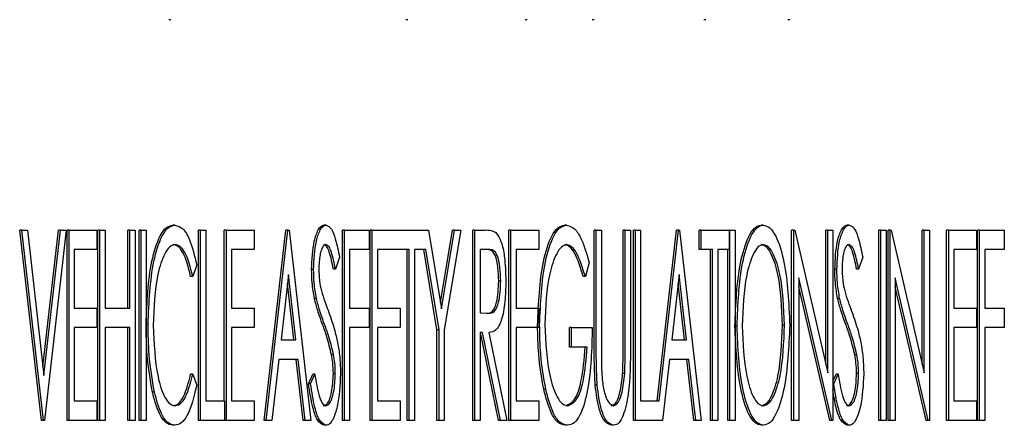
# Model space of a CAD drawing. Units: inches. Extents: x 0.2 to 16.7, y -11.2 to 10.7.
# Drawn here: x 9.5 to 9.5, y -8.8 to -8.7 of the extents above; entities that cross this region are included whole.
import ezdxf

# ---------------------------------------------------------------- set-up
doc = ezdxf.new("R2010")
doc.units = ezdxf.units.IN
doc.header["$MEASUREMENT"] = 0

msp = doc.modelspace()

# ---------------------------------------------------------------- linework, layer by layer
at = {"color": 7, "linetype": 'Continuous', "lineweight": 25}
for p, q in [((9.464887, -8.74824), (9.464849, -8.74824)), ((9.469292, -8.74824), (9.469254, -8.74824)), ((9.471509, -8.74824), (9.471471, -8.74824)), ((9.472751, -8.74824), (9.472713, -8.74824)), ((9.474829, -8.74824), (9.474792, -8.74824)), ((9.47639, -8.74824), (9.476352, -8.74824)), ((9.462482, -8.755692), (9.462079, -8.752151)), ((9.462116, -8.752151), (9.462079, -8.752151)), ((9.462116, -8.752151), (9.462221, -8.752151)), ((9.462519, -8.755692), (9.462116, -8.752151)), ((9.462221, -8.752151), (9.462529, -8.754859)), ((9.46251, -8.754693), (9.4628, -8.752151)), ((9.462529, -8.754859), (9.462837, -8.752151)), ((9.462942, -8.752151), (9.462539, -8.755692)), ((9.462837, -8.752151), (9.4628, -8.752151)), ((9.462837, -8.752151), (9.462942, -8.752151)), ((9.462959, -8.755692), (9.462959, -8.752151)), ((9.462996, -8.752151), (9.462959, -8.752151)), ((9.462996, -8.755692), (9.462996, -8.752151)), ((9.462996, -8.752151), (9.463514, -8.752151)), ((9.463514, -8.752151), (9.463514, -8.752514)), ((9.463531, -8.755692), (9.463531, -8.752151)), ((9.463569, -8.752151), (9.463531, -8.752151)), ((9.463569, -8.755692), (9.463569, -8.752151)), ((9.463569, -8.752151), (9.463665, -8.752151)), ((9.463665, -8.752151), (9.463665, -8.753604)), ((9.464088, -8.753604), (9.464088, -8.752151)), ((9.464126, -8.752151), (9.464088, -8.752151)), ((9.464126, -8.753604), (9.464126, -8.752151)), ((9.464126, -8.752151), (9.464222, -8.752151)), ((9.464222, -8.752151), (9.464222, -8.755692)), ((9.464296, -8.755692), (9.464296, -8.752151)), ((9.464334, -8.752151), (9.464296, -8.752151)), ((9.464334, -8.755692), (9.464334, -8.752151)), ((9.464334, -8.752151), (9.46443, -8.752151)), ((9.46443, -8.752151), (9.46443, -8.755692)), ((9.464963, -8.75206), (9.464926, -8.75206)), ((9.465403, -8.755692), (9.465403, -8.752151)), ((9.465441, -8.752151), (9.465403, -8.752151)), ((9.465441, -8.755692), (9.465441, -8.752151)), ((9.465441, -8.752151), (9.465537, -8.752151)), ((9.465537, -8.752151), (9.465537, -8.755329)), ((9.46588, -8.755329), (9.46588, -8.752151)), ((9.465918, -8.752151), (9.46588, -8.752151)), ((9.465918, -8.755692), (9.465918, -8.752151)), ((9.465918, -8.752151), (9.466436, -8.752151)), ((9.466436, -8.752151), (9.466436, -8.752514)), ((9.466623, -8.755692), (9.467026, -8.752151)), ((9.466661, -8.755692), (9.467063, -8.752151)), ((9.467063, -8.752151), (9.467026, -8.752151)), ((9.467063, -8.752151), (9.467083, -8.752151)), ((9.467083, -8.752151), (9.467486, -8.755692)), ((9.467771, -8.75206), (9.467733, -8.75206)), ((9.468075, -8.755692), (9.468075, -8.752151)), ((9.468113, -8.752151), (9.468075, -8.752151)), ((9.468113, -8.755692), (9.468113, -8.752151)), ((9.468113, -8.752151), (9.468574, -8.752151)), ((9.468574, -8.752151), (9.468574, -8.752514)), ((9.468591, -8.755692), (9.468591, -8.752151)), ((9.468628, -8.752151), (9.468591, -8.752151)), ((9.468628, -8.755692), (9.468628, -8.752151)), ((9.468628, -8.752151), (9.469676, -8.752151)), ((9.469676, -8.752151), (9.469918, -8.753616)), ((9.469899, -8.753501), (9.470122, -8.752151)), ((9.469918, -8.753616), (9.47016, -8.752151)), ((9.470273, -8.752151), (9.469966, -8.754009)), ((9.47016, -8.752151), (9.470122, -8.752151)), ((9.47016, -8.752151), (9.470273, -8.752151)), ((9.470498, -8.755692), (9.470498, -8.752151)), ((9.470536, -8.752151), (9.470498, -8.752151)), ((9.470536, -8.752151), (9.470719, -8.752151)), ((9.470536, -8.755692), (9.470536, -8.752151)), ((9.471167, -8.755692), (9.471167, -8.752151)), ((9.471205, -8.752151), (9.471167, -8.752151)), ((9.471205, -8.752151), (9.471723, -8.752151)), ((9.471205, -8.755692), (9.471205, -8.752151)), ((9.471723, -8.752151), (9.471723, -8.752514)), ((9.472241, -8.75206), (9.472203, -8.75206)), ((9.472754, -8.75429), (9.472754, -8.752151)), ((9.472792, -8.752151), (9.472754, -8.752151)), ((9.472792, -8.75429), (9.472792, -8.752151)), ((9.472792, -8.752151), (9.472887, -8.752151)), ((9.472887, -8.752151), (9.472887, -8.754273)), ((9.473291, -8.754273), (9.473291, -8.752151)), ((9.473329, -8.752151), (9.473291, -8.752151)), ((9.473329, -8.754273), (9.473329, -8.752151)), ((9.473329, -8.752151), (9.473425, -8.752151)), ((9.473425, -8.752151), (9.473425, -8.75429)), ((9.47348, -8.755692), (9.47348, -8.752151)), ((9.473518, -8.752151), (9.47348, -8.752151)), ((9.473518, -8.752151), (9.473614, -8.752151)), ((9.473518, -8.755692), (9.473518, -8.752151)), ((9.473614, -8.752151), (9.473614, -8.755329)), ((9.473922, -8.755329), (9.474283, -8.752151)), ((9.473959, -8.75533), (9.474321, -8.752151)), ((9.474321, -8.752151), (9.474283, -8.752151)), ((9.474321, -8.752151), (9.47434, -8.752151)), ((9.47434, -8.752151), (9.474743, -8.755692)), ((9.474702, -8.752514), (9.474702, -8.752151)), ((9.47474, -8.752151), (9.474702, -8.752151)), ((9.47474, -8.752514), (9.47474, -8.752151)), ((9.47474, -8.752151), (9.475258, -8.752151)), ((9.475258, -8.752151), (9.475258, -8.752514)), ((9.475275, -8.752151), (9.475258, -8.752151)), ((9.475275, -8.755692), (9.475275, -8.752151)), ((9.475275, -8.752151), (9.475371, -8.752151)), ((9.475371, -8.752151), (9.475371, -8.755692)), ((9.475889, -8.75206), (9.475852, -8.75206)), ((9.476421, -8.755692), (9.476421, -8.752151)), ((9.476459, -8.752151), (9.476421, -8.752151)), ((9.476459, -8.755692), (9.476459, -8.752151)), ((9.476459, -8.752151), (9.476479, -8.752151)), ((9.476479, -8.752151), (9.477092, -8.754808)), ((9.477054, -8.754644), (9.477054, -8.752151)), ((9.477092, -8.752151), (9.477054, -8.752151)), ((9.477092, -8.754808), (9.477092, -8.752151)), ((9.477092, -8.752151), (9.477188, -8.752151)), ((9.477188, -8.752151), (9.477188, -8.755692)), ((9.477492, -8.75206), (9.477455, -8.75206)), ((9.478043, -8.755692), (9.478043, -8.752151)), ((9.478081, -8.752151), (9.478043, -8.752151)), ((9.478081, -8.755692), (9.478081, -8.752151)), ((9.478081, -8.752151), (9.478177, -8.752151)), ((9.478177, -8.752151), (9.478177, -8.755692)), ((9.478213, -8.755692), (9.478213, -8.752151)), ((9.478251, -8.752151), (9.478213, -8.752151)), ((9.478251, -8.755692), (9.478251, -8.752151)), ((9.478251, -8.752151), (9.478271, -8.752151)), ((9.478271, -8.752151), (9.478884, -8.754808)), ((9.478846, -8.754644), (9.478846, -8.752151)), ((9.478884, -8.752151), (9.478846, -8.752151)), ((9.478884, -8.754808), (9.478884, -8.752151)), ((9.478884, -8.752151), (9.47898, -8.752151)), ((9.47898, -8.752151), (9.47898, -8.755692)), ((9.479301, -8.755692), (9.479301, -8.752151)), ((9.479339, -8.752151), (9.479301, -8.752151)), ((9.479339, -8.752151), (9.479857, -8.752151)), ((9.479339, -8.755692), (9.479339, -8.752151)), ((9.479857, -8.752151), (9.479857, -8.752514)), ((9.479874, -8.755692), (9.479874, -8.752151)), ((9.479912, -8.752151), (9.479874, -8.752151)), ((9.479912, -8.752151), (9.480372, -8.752151)), ((9.479912, -8.755692), (9.479912, -8.752151)), ((9.480372, -8.752151), (9.480372, -8.752514)), ((9.463514, -8.752514), (9.463092, -8.752514)), ((9.463092, -8.752514), (9.463092, -8.753604)), ((9.466436, -8.752514), (9.466014, -8.752514)), ((9.466014, -8.752514), (9.466014, -8.753604)), ((9.468574, -8.752514), (9.468209, -8.752514)), ((9.468209, -8.752514), (9.468209, -8.753604)), ((9.469316, -8.752514), (9.468724, -8.752514)), ((9.468724, -8.752514), (9.468724, -8.753604)), ((9.469279, -8.755692), (9.469279, -8.752514)), ((9.469316, -8.755692), (9.469316, -8.752514)), ((9.469623, -8.752514), (9.469412, -8.752514)), ((9.469412, -8.752514), (9.469412, -8.755692)), ((9.469832, -8.754009), (9.469585, -8.752514)), ((9.46987, -8.754009), (9.469623, -8.752514)), ((9.470792, -8.752514), (9.470632, -8.752514)), ((9.470632, -8.752514), (9.470632, -8.753694)), ((9.471723, -8.752514), (9.471301, -8.752514)), ((9.471301, -8.752514), (9.471301, -8.753604)), ((9.47474, -8.752514), (9.474702, -8.752514)), ((9.474951, -8.752514), (9.47474, -8.752514)), ((9.474914, -8.755692), (9.474914, -8.752514)), ((9.474951, -8.755692), (9.474951, -8.752514)), ((9.475258, -8.752514), (9.475047, -8.752514)), ((9.475047, -8.752514), (9.475047, -8.755692)), ((9.475237, -8.755692), (9.475237, -8.752514)), ((9.479857, -8.752514), (9.479435, -8.752514)), ((9.479435, -8.752514), (9.479435, -8.753604)), ((9.480372, -8.752514), (9.480008, -8.752514)), ((9.480008, -8.752514), (9.480008, -8.753604)), ((9.46802, -8.752659), (9.467944, -8.752877)), ((9.477741, -8.752659), (9.477665, -8.752877)), ((9.465367, -8.7528), (9.465293, -8.753013)), ((9.46754, -8.752886), (9.467503, -8.752886)), ((9.467944, -8.752877), (9.467906, -8.752877)), ((9.47266, -8.752755), (9.472588, -8.753013)), ((9.477262, -8.752886), (9.477224, -8.752886)), ((9.477665, -8.752877), (9.477627, -8.752877)), ((9.465293, -8.753013), (9.465255, -8.753013)), ((9.467073, -8.752981), (9.466935, -8.754194)), ((9.467211, -8.754194), (9.467073, -8.752981)), ((9.471016, -8.753097), (9.470978, -8.753097)), ((9.472588, -8.753013), (9.47255, -8.753013)), ((9.474331, -8.752981), (9.474193, -8.754194)), ((9.474468, -8.754194), (9.474331, -8.752981)), ((9.477166, -8.755692), (9.476555, -8.753043)), ((9.476555, -8.753043), (9.476555, -8.755692)), ((9.478958, -8.755692), (9.478347, -8.753043)), ((9.478347, -8.753043), (9.478347, -8.755692)), ((9.467173, -8.754194), (9.467054, -8.753148)), ((9.474431, -8.754194), (9.474312, -8.753148)), ((9.477128, -8.755692), (9.476555, -8.753207)), ((9.47892, -8.755692), (9.478347, -8.753207)), ((9.467592, -8.753425), (9.467554, -8.753425)), ((9.477313, -8.753425), (9.477276, -8.753425)), ((9.463092, -8.753604), (9.463514, -8.753604)), ((9.463514, -8.753604), (9.463514, -8.753967)), ((9.463665, -8.753604), (9.464126, -8.753604)), ((9.466014, -8.753604), (9.466436, -8.753604)), ((9.466436, -8.753604), (9.466436, -8.753967)), ((9.468209, -8.753604), (9.468574, -8.753604)), ((9.468574, -8.753604), (9.468574, -8.753967)), ((9.468724, -8.753604), (9.469146, -8.753604)), ((9.469146, -8.753604), (9.469146, -8.753967)), ((9.471301, -8.753604), (9.471723, -8.753604)), ((9.471723, -8.753604), (9.471723, -8.753967)), ((9.479435, -8.753604), (9.479857, -8.753604)), ((9.479857, -8.753604), (9.479857, -8.753967)), ((9.480008, -8.753604), (9.480372, -8.753604)), ((9.480372, -8.753604), (9.480372, -8.753967)), ((9.470632, -8.753694), (9.470788, -8.753699)), ((9.463514, -8.753967), (9.463092, -8.753967)), ((9.463092, -8.753967), (9.463092, -8.755329)), ((9.464126, -8.753967), (9.463665, -8.753967)), ((9.463665, -8.753967), (9.463665, -8.755692)), ((9.464088, -8.755692), (9.464088, -8.753967)), ((9.464126, -8.755692), (9.464126, -8.753967)), ((9.464465, -8.753901), (9.46443, -8.753901)), ((9.466436, -8.753967), (9.466014, -8.753967)), ((9.466014, -8.753967), (9.466014, -8.755329)), ((9.468574, -8.753967), (9.468209, -8.753967)), ((9.468209, -8.753967), (9.468209, -8.755692)), ((9.469146, -8.753967), (9.468724, -8.753967)), ((9.468724, -8.753967), (9.468724, -8.755329)), ((9.469832, -8.755692), (9.469832, -8.754009)), ((9.46987, -8.754009), (9.469832, -8.754009)), ((9.46987, -8.755692), (9.46987, -8.754009)), ((9.469966, -8.754009), (9.469966, -8.755692)), ((9.471723, -8.753967), (9.471301, -8.753967)), ((9.471301, -8.753967), (9.471301, -8.755329)), ((9.471739, -8.75392), (9.471723, -8.75392)), ((9.472296, -8.75433), (9.472296, -8.753967)), ((9.472334, -8.753967), (9.472296, -8.753967)), ((9.472334, -8.75433), (9.472334, -8.753967)), ((9.472334, -8.753967), (9.472718, -8.753967)), ((9.475406, -8.753937), (9.475371, -8.753937)), ((9.476289, -8.753919), (9.476251, -8.753919)), ((9.479857, -8.753967), (9.479435, -8.753967)), ((9.479435, -8.753967), (9.479435, -8.755329)), ((9.480372, -8.753967), (9.480008, -8.753967)), ((9.480008, -8.753967), (9.480008, -8.755692)), ((9.466935, -8.754194), (9.467211, -8.754194)), ((9.470678, -8.754058), (9.470632, -8.754058)), ((9.470632, -8.754058), (9.470632, -8.755692)), ((9.470972, -8.755692), (9.47064, -8.754058)), ((9.47101, -8.755692), (9.470678, -8.754058)), ((9.470798, -8.754058), (9.471131, -8.755692)), ((9.474193, -8.754194), (9.474468, -8.754194)), ((9.472334, -8.75433), (9.472296, -8.75433)), ((9.472622, -8.75433), (9.472334, -8.75433)), ((9.466894, -8.754557), (9.466765, -8.755692)), ((9.467252, -8.754557), (9.466894, -8.754557)), ((9.467344, -8.755692), (9.467215, -8.754557)), ((9.467381, -8.755692), (9.467252, -8.754557)), ((9.46791, -8.754472), (9.467873, -8.754472)), ((9.474152, -8.754557), (9.474022, -8.755692)), ((9.47451, -8.754557), (9.474152, -8.754557)), ((9.474601, -8.755692), (9.474472, -8.754557)), ((9.474639, -8.755692), (9.47451, -8.754557)), ((9.477632, -8.754472), (9.477594, -8.754472)), ((9.465293, -8.75483), (9.465255, -8.75483)), ((9.465293, -8.75483), (9.465367, -8.75504)), ((9.467445, -8.755009), (9.467525, -8.75483)), ((9.467483, -8.755009), (9.467563, -8.75483)), ((9.467563, -8.75483), (9.467525, -8.75483)), ((9.467943, -8.75482), (9.467906, -8.75482)), ((9.473319, -8.754822), (9.473281, -8.754822)), ((9.477188, -8.754961), (9.477246, -8.75483)), ((9.477204, -8.755009), (9.477284, -8.75483)), ((9.477284, -8.75483), (9.477246, -8.75483)), ((9.477665, -8.75482), (9.477627, -8.75482)), ((9.467483, -8.755009), (9.467445, -8.755009)), ((9.471853, -8.755113), (9.471815, -8.755113)), ((9.472809, -8.755036), (9.472771, -8.755036)), ((9.477204, -8.755009), (9.477188, -8.755009)), ((9.464582, -8.755164), (9.464545, -8.755164)), ((9.463092, -8.755329), (9.463514, -8.755329)), ((9.463514, -8.755329), (9.463514, -8.755692)), ((9.465537, -8.755329), (9.465882, -8.755329)), ((9.465882, -8.755329), (9.465882, -8.755692)), ((9.466014, -8.755329), (9.466436, -8.755329)), ((9.466436, -8.755329), (9.466436, -8.755692)), ((9.468724, -8.755329), (9.469146, -8.755329)), ((9.469146, -8.755329), (9.469146, -8.755692)), ((9.471301, -8.755329), (9.471723, -8.755329)), ((9.471723, -8.755329), (9.471723, -8.755692)), ((9.473614, -8.755329), (9.473959, -8.755329)), ((9.473959, -8.755329), (9.473959, -8.75533)), ((9.479435, -8.755329), (9.479857, -8.755329)), ((9.479857, -8.755329), (9.479857, -8.755692)), ((9.462519, -8.755692), (9.462482, -8.755692)), ((9.462539, -8.755692), (9.462519, -8.755692)), ((9.462996, -8.755692), (9.462959, -8.755692)), ((9.463514, -8.755692), (9.462996, -8.755692)), ((9.463569, -8.755692), (9.463531, -8.755692)), ((9.463665, -8.755692), (9.463569, -8.755692)), ((9.464126, -8.755692), (9.464088, -8.755692)), ((9.464222, -8.755692), (9.464126, -8.755692)), ((9.464334, -8.755692), (9.464296, -8.755692)), ((9.46443, -8.755692), (9.464334, -8.755692)), ((9.464964, -8.755783), (9.464927, -8.755783)), ((9.465441, -8.755692), (9.465403, -8.755692)), ((9.465882, -8.755692), (9.465441, -8.755692)), ((9.465918, -8.755692), (9.465882, -8.755692)), ((9.466436, -8.755692), (9.465918, -8.755692)), ((9.466661, -8.755692), (9.466623, -8.755692)), ((9.466765, -8.755692), (9.466661, -8.755692)), ((9.467381, -8.755692), (9.467344, -8.755692)), ((9.467486, -8.755692), (9.467381, -8.755692)), ((9.46777, -8.755783), (9.467732, -8.755783)), ((9.468113, -8.755692), (9.468075, -8.755692)), ((9.468209, -8.755692), (9.468113, -8.755692)), ((9.468628, -8.755692), (9.468591, -8.755692)), ((9.469146, -8.755692), (9.468628, -8.755692)), ((9.469316, -8.755692), (9.469279, -8.755692)), ((9.469412, -8.755692), (9.469316, -8.755692)), ((9.46987, -8.755692), (9.469832, -8.755692)), ((9.469966, -8.755692), (9.46987, -8.755692)), ((9.470536, -8.755692), (9.470498, -8.755692)), ((9.470632, -8.755692), (9.470536, -8.755692)), ((9.47101, -8.755692), (9.470972, -8.755692)), ((9.471131, -8.755692), (9.47101, -8.755692)), ((9.471205, -8.755692), (9.471167, -8.755692)), ((9.471723, -8.755692), (9.471205, -8.755692)), ((9.472256, -8.755783), (9.472219, -8.755783)), ((9.473118, -8.755783), (9.47308, -8.755783)), ((9.473518, -8.755692), (9.47348, -8.755692)), ((9.474022, -8.755692), (9.473518, -8.755692)), ((9.474639, -8.755692), (9.474601, -8.755692)), ((9.474743, -8.755692), (9.474639, -8.755692)), ((9.474951, -8.755692), (9.474914, -8.755692)), ((9.475047, -8.755692), (9.474951, -8.755692)), ((9.475275, -8.755692), (9.475237, -8.755692)), ((9.475371, -8.755692), (9.475275, -8.755692)), ((9.475897, -8.755783), (9.475859, -8.755783)), ((9.476459, -8.755692), (9.476421, -8.755692)), ((9.476555, -8.755692), (9.476459, -8.755692)), ((9.477166, -8.755692), (9.477128, -8.755692)), ((9.477188, -8.755692), (9.477166, -8.755692)), ((9.477491, -8.755783), (9.477453, -8.755783)), ((9.478081, -8.755692), (9.478043, -8.755692)), ((9.478177, -8.755692), (9.478081, -8.755692)), ((9.478251, -8.755692), (9.478213, -8.755692)), ((9.478347, -8.755692), (9.478251, -8.755692)), ((9.478958, -8.755692), (9.47892, -8.755692)), ((9.47898, -8.755692), (9.478958, -8.755692)), ((9.479339, -8.755692), (9.479301, -8.755692)), ((9.479857, -8.755692), (9.479339, -8.755692)), ((9.479912, -8.755692), (9.479874, -8.755692)), ((9.480008, -8.755692), (9.479912, -8.755692))]:
    msp.add_line(p, q, dxfattribs=at)
for points, knots in [([(9.464427, -8.753901), (9.464444, -8.753496), (9.464469, -8.752887), (9.46465, -8.752303), (9.464798, -8.752088), (9.464883, -8.752069), (9.464926, -8.75206)], [0, 0, 0, 0, 0.498975, 0.749177, 0.874586, 1, 1, 1, 1]), ([(9.464465, -8.753901), (9.464482, -8.753496), (9.464507, -8.752887), (9.464688, -8.752303), (9.464835, -8.752088), (9.464921, -8.752069), (9.464963, -8.75206)], [0, 0, 0, 0, 0.498975, 0.749177, 0.874586, 1, 1, 1, 1]), ([(9.464963, -8.75206), (9.465014, -8.752074), (9.465115, -8.752102), (9.465266, -8.752365), (9.465329, -8.752635), (9.465367, -8.7528)], [0, 0, 0, 0, 0.279731, 0.559971, 1, 1, 1, 1]), ([(9.467503, -8.752886), (9.46751, -8.752702), (9.467521, -8.752424), (9.467608, -8.752169), (9.467675, -8.752073), (9.467714, -8.752064), (9.467733, -8.75206)], [0, 0, 0, 0, 0.498901, 0.748861, 0.874489, 1, 1, 1, 1]), ([(9.46754, -8.752886), (9.467548, -8.752702), (9.467559, -8.752424), (9.467646, -8.752169), (9.467713, -8.752073), (9.467752, -8.752064), (9.467771, -8.75206)], [0, 0, 0, 0, 0.498901, 0.748861, 0.874489, 1, 1, 1, 1]), ([(9.467771, -8.75206), (9.467806, -8.752077), (9.467876, -8.752112), (9.467958, -8.752352), (9.467997, -8.752543), (9.46802, -8.752659)], [0, 0, 0, 0, 0.277651, 0.557875, 1, 1, 1, 1]), ([(9.470719, -8.752151), (9.470758, -8.75215), (9.470828, -8.752149), (9.470897, -8.752184), (9.470927, -8.752199)], [0, 0, 0, 0, 0.560614, 1, 1, 1, 1]), ([(9.470927, -8.752199), (9.470962, -8.752252), (9.471034, -8.752358), (9.471099, -8.75269), (9.471107, -8.752943), (9.471111, -8.753098)], [0, 0, 0, 0, 0.278162, 0.558854, 1, 1, 1, 1]), ([(9.471701, -8.75392), (9.471718, -8.753511), (9.471744, -8.752897), (9.471925, -8.752307), (9.472074, -8.752089), (9.47216, -8.75207), (9.472203, -8.75206)], [0, 0, 0, 0, 0.499324, 0.749288, 0.874673, 1, 1, 1, 1]), ([(9.471739, -8.75392), (9.471756, -8.753511), (9.471781, -8.752897), (9.471963, -8.752307), (9.472112, -8.752089), (9.472198, -8.75207), (9.472241, -8.75206)], [0, 0, 0, 0, 0.499324, 0.749288, 0.874673, 1, 1, 1, 1]), ([(9.472241, -8.75206), (9.472291, -8.752074), (9.472391, -8.752102), (9.472542, -8.752353), (9.472615, -8.752602), (9.47266, -8.752755)], [0, 0, 0, 0, 0.279497, 0.559497, 1, 1, 1, 1]), ([(9.475368, -8.753937), (9.475384, -8.753532), (9.475409, -8.752923), (9.475582, -8.752333), (9.475724, -8.752097), (9.475809, -8.752072), (9.475852, -8.75206)], [0, 0, 0, 0, 0.499461, 0.749543, 0.874926, 1, 1, 1, 1]), ([(9.475406, -8.753937), (9.475422, -8.753532), (9.475446, -8.752923), (9.47562, -8.752333), (9.475762, -8.752097), (9.475847, -8.752072), (9.475889, -8.75206)], [0, 0, 0, 0, 0.499461, 0.749543, 0.874926, 1, 1, 1, 1]), ([(9.475889, -8.75206), (9.475932, -8.75207), (9.476018, -8.75209), (9.476165, -8.752312), (9.476343, -8.752902), (9.476368, -8.753513), (9.476385, -8.75392)], [0, 0, 0, 0, 0.125323, 0.250714, 0.500968, 1, 1, 1, 1]), ([(9.477224, -8.752886), (9.477231, -8.752702), (9.477242, -8.752424), (9.477329, -8.752169), (9.477397, -8.752073), (9.477435, -8.752064), (9.477455, -8.75206)], [0, 0, 0, 0, 0.4989005, 0.7488608, 0.8744893, 1, 1, 1, 1]), ([(9.477262, -8.752886), (9.477269, -8.752702), (9.47728, -8.752424), (9.477367, -8.752169), (9.477434, -8.752073), (9.477473, -8.752064), (9.477492, -8.75206)], [0, 0, 0, 0, 0.498901, 0.748861, 0.874489, 1, 1, 1, 1]), ([(9.477492, -8.75206), (9.477527, -8.752077), (9.477597, -8.752112), (9.477679, -8.752352), (9.477718, -8.752543), (9.477741, -8.752659)], [0, 0, 0, 0, 0.277651, 0.557875, 1, 1, 1, 1]), ([(9.464963, -8.752423), (9.464929, -8.752432), (9.46486, -8.752451), (9.464742, -8.752631), (9.464592, -8.753098), (9.464574, -8.753594), (9.464561, -8.753925)], [0, 0, 0, 0, 0.125214, 0.250649, 0.500772, 1, 1, 1, 1]), ([(9.465255, -8.753013), (9.465213, -8.752846), (9.465153, -8.752612), (9.465022, -8.752444), (9.464958, -8.75243), (9.464926, -8.752423)], [0, 0, 0, 0, 0.5584331, 0.7792656, 1, 1, 1, 1]), ([(9.465293, -8.753013), (9.46525, -8.752846), (9.465191, -8.752612), (9.465059, -8.752444), (9.464995, -8.75243), (9.464963, -8.752423)], [0, 0, 0, 0, 0.558433, 0.779266, 1, 1, 1, 1]), ([(9.467768, -8.752423), (9.467752, -8.752428), (9.46772, -8.752437), (9.467683, -8.752514), (9.467645, -8.752653), (9.46764, -8.752782), (9.467636, -8.752871)], [0, 0, 0, 0, 0.186339, 0.373266, 0.560808, 1, 1, 1, 1]), ([(9.467906, -8.752877), (9.467884, -8.752768), (9.467855, -8.752615), (9.467791, -8.752449), (9.467751, -8.752432), (9.46773, -8.752423)], [0, 0, 0, 0, 0.561606, 0.781471, 1, 1, 1, 1]), ([(9.467944, -8.752877), (9.467922, -8.752768), (9.467892, -8.752615), (9.467829, -8.752449), (9.467788, -8.752432), (9.467768, -8.752423)], [0, 0, 0, 0, 0.561606, 0.781471, 1, 1, 1, 1]), ([(9.470978, -8.753097), (9.470975, -8.753013), (9.470969, -8.752845), (9.470926, -8.752617), (9.470839, -8.752516), (9.470783, -8.752515), (9.470754, -8.752514)], [0, 0, 0, 0, 0.281024, 0.56067, 0.778787, 1, 1, 1, 1]), ([(9.471016, -8.753097), (9.471013, -8.753013), (9.471007, -8.752845), (9.470964, -8.752617), (9.470877, -8.752516), (9.47082, -8.752515), (9.470792, -8.752514)], [0, 0, 0, 0, 0.281024, 0.56067, 0.778787, 1, 1, 1, 1]), ([(9.472243, -8.752423), (9.472209, -8.752432), (9.472141, -8.752451), (9.472024, -8.752631), (9.471871, -8.753086), (9.471849, -8.753578), (9.471835, -8.753906)], [0, 0, 0, 0, 0.125211, 0.250711, 0.500844, 1, 1, 1, 1]), ([(9.47255, -8.753013), (9.472501, -8.752855), (9.472432, -8.752634), (9.472303, -8.752453), (9.472238, -8.752433), (9.472206, -8.752423)], [0, 0, 0, 0, 0.559314, 0.77994, 1, 1, 1, 1]), ([(9.472588, -8.753013), (9.472538, -8.752855), (9.47247, -8.752634), (9.47234, -8.752453), (9.472276, -8.752433), (9.472243, -8.752423)], [0, 0, 0, 0, 0.559314, 0.77994, 1, 1, 1, 1]), ([(9.475894, -8.752423), (9.475859, -8.752433), (9.475791, -8.752454), (9.475677, -8.752647), (9.475533, -8.753115), (9.475514, -8.753608), (9.475502, -8.753936)], [0, 0, 0, 0, 0.1250523, 0.2505083, 0.5006494, 1, 1, 1, 1]), ([(9.476251, -8.753919), (9.476239, -8.753592), (9.47622, -8.753101), (9.476073, -8.75264), (9.475958, -8.752452), (9.47589, -8.752433), (9.475856, -8.752423)], [0, 0, 0, 0, 0.499228, 0.749378, 0.874859, 1, 1, 1, 1]), ([(9.476289, -8.753919), (9.476276, -8.753592), (9.476257, -8.753101), (9.47611, -8.75264), (9.475996, -8.752452), (9.475928, -8.752433), (9.475894, -8.752423)], [0, 0, 0, 0, 0.499228, 0.749378, 0.874859, 1, 1, 1, 1]), ([(9.47749, -8.752423), (9.477474, -8.752428), (9.477441, -8.752437), (9.477404, -8.752514), (9.477366, -8.752653), (9.477361, -8.752782), (9.477358, -8.752871)], [0, 0, 0, 0, 0.1863386, 0.3732658, 0.5608081, 1, 1, 1, 1]), ([(9.477627, -8.752877), (9.477606, -8.752768), (9.477576, -8.752615), (9.477512, -8.752449), (9.477472, -8.752432), (9.477452, -8.752423)], [0, 0, 0, 0, 0.561606, 0.781471, 1, 1, 1, 1]), ([(9.477665, -8.752877), (9.477644, -8.752768), (9.477614, -8.752615), (9.47755, -8.752449), (9.47751, -8.752432), (9.47749, -8.752423)], [0, 0, 0, 0, 0.561606, 0.781471, 1, 1, 1, 1]), ([(9.467554, -8.753425), (9.467537, -8.753328), (9.467508, -8.753155), (9.467504, -8.752968), (9.467503, -8.752886)], [0, 0, 0, 0, 0.559724, 1, 1, 1, 1]), ([(9.467592, -8.753425), (9.467575, -8.753328), (9.467545, -8.753155), (9.467542, -8.752968), (9.46754, -8.752886)], [0, 0, 0, 0, 0.559724, 1, 1, 1, 1]), ([(9.467636, -8.752871), (9.46764, -8.752963), (9.467646, -8.753127), (9.467681, -8.753267), (9.467697, -8.753329)], [0, 0, 0, 0, 0.559338, 1, 1, 1, 1]), ([(9.477276, -8.753425), (9.477259, -8.753328), (9.477229, -8.753155), (9.477225, -8.752968), (9.477224, -8.752886)], [0, 0, 0, 0, 0.5597242, 1, 1, 1, 1]), ([(9.477313, -8.753425), (9.477297, -8.753328), (9.477267, -8.753155), (9.477263, -8.752968), (9.477262, -8.752886)], [0, 0, 0, 0, 0.559724, 1, 1, 1, 1]), ([(9.477358, -8.752871), (9.477361, -8.752963), (9.477367, -8.753127), (9.477403, -8.753267), (9.477419, -8.753329)], [0, 0, 0, 0, 0.559338, 1, 1, 1, 1]), ([(9.470751, -8.753699), (9.470788, -8.753698), (9.470863, -8.753696), (9.470966, -8.753463), (9.470973, -8.753236), (9.470978, -8.753097)], [0, 0, 0, 0, 0.282065, 0.55943, 1, 1, 1, 1]), ([(9.470788, -8.753699), (9.470826, -8.753698), (9.470901, -8.753696), (9.471004, -8.753463), (9.471011, -8.753236), (9.471016, -8.753097)], [0, 0, 0, 0, 0.282065, 0.55943, 1, 1, 1, 1]), ([(9.471111, -8.753098), (9.471108, -8.753226), (9.471102, -8.753483), (9.471044, -8.753825), (9.470928, -8.75404), (9.470842, -8.754052), (9.470798, -8.754058)], [0, 0, 0, 0, 0.281089, 0.560899, 0.779585, 1, 1, 1, 1]), ([(9.467706, -8.753907), (9.467675, -8.753822), (9.467619, -8.753671), (9.467574, -8.7535), (9.467554, -8.753425)], [0, 0, 0, 0, 0.560296, 1, 1, 1, 1]), ([(9.467744, -8.753907), (9.467712, -8.753822), (9.467656, -8.753671), (9.467612, -8.7535), (9.467592, -8.753425)], [0, 0, 0, 0, 0.560296, 1, 1, 1, 1]), ([(9.467697, -8.753329), (9.46772, -8.753396), (9.46776, -8.753516), (9.467803, -8.753631), (9.467821, -8.753682)], [0, 0, 0, 0, 0.559898, 1, 1, 1, 1]), ([(9.477427, -8.753907), (9.477396, -8.753822), (9.47734, -8.753671), (9.477295, -8.7535), (9.477276, -8.753425)], [0, 0, 0, 0, 0.560296, 1, 1, 1, 1]), ([(9.477465, -8.753907), (9.477434, -8.753822), (9.477378, -8.753671), (9.477333, -8.7535), (9.477313, -8.753425)], [0, 0, 0, 0, 0.560296, 1, 1, 1, 1]), ([(9.477419, -8.753329), (9.477441, -8.753396), (9.477481, -8.753516), (9.477524, -8.753631), (9.477543, -8.753682)], [0, 0, 0, 0, 0.559898, 1, 1, 1, 1]), ([(9.467821, -8.753682), (9.467861, -8.753794), (9.467925, -8.753979), (9.467994, -8.754272), (9.468032, -8.754542), (9.468037, -8.75473), (9.468039, -8.754825)], [0, 0, 0, 0, 0.340123, 0.560108, 0.78007, 1, 1, 1, 1]), ([(9.477543, -8.753682), (9.477582, -8.753794), (9.477647, -8.753979), (9.477715, -8.754272), (9.477753, -8.754542), (9.477758, -8.75473), (9.477761, -8.754825)], [0, 0, 0, 0, 0.340123, 0.560108, 0.78007, 1, 1, 1, 1]), ([(9.464545, -8.755164), (9.464506, -8.754937), (9.464436, -8.754531), (9.46443, -8.754093), (9.464427, -8.753901)], [0, 0, 0, 0, 0.55932, 1, 1, 1, 1]), ([(9.464582, -8.755164), (9.464543, -8.754937), (9.464473, -8.754531), (9.464468, -8.754093), (9.464465, -8.753901)], [0, 0, 0, 0, 0.55932, 1, 1, 1, 1]), ([(9.464561, -8.753925), (9.464574, -8.754256), (9.464594, -8.754752), (9.464743, -8.755226), (9.464865, -8.755397), (9.464934, -8.755412), (9.464969, -8.75542)], [0, 0, 0, 0, 0.498967, 0.749144, 0.874569, 1, 1, 1, 1]), ([(9.467873, -8.754472), (9.467845, -8.75436), (9.467797, -8.75416), (9.467734, -8.753984), (9.467706, -8.753907)], [0, 0, 0, 0, 0.5596288, 1, 1, 1, 1]), ([(9.46791, -8.754472), (9.467883, -8.75436), (9.467835, -8.75416), (9.467772, -8.753984), (9.467744, -8.753907)], [0, 0, 0, 0, 0.559629, 1, 1, 1, 1]), ([(9.471815, -8.755113), (9.471778, -8.754899), (9.47171, -8.754516), (9.471704, -8.754102), (9.471701, -8.75392)], [0, 0, 0, 0, 0.5594201, 1, 1, 1, 1]), ([(9.471853, -8.755113), (9.471816, -8.754899), (9.471748, -8.754516), (9.471742, -8.754102), (9.471739, -8.75392)], [0, 0, 0, 0, 0.55942, 1, 1, 1, 1]), ([(9.471835, -8.753906), (9.471851, -8.754244), (9.471874, -8.754751), (9.472033, -8.75522), (9.472156, -8.755394), (9.472227, -8.755411), (9.472262, -8.75542)], [0, 0, 0, 0, 0.499052, 0.749197, 0.874681, 1, 1, 1, 1]), ([(9.472718, -8.753967), (9.472707, -8.754362), (9.472691, -8.754956), (9.472527, -8.75555), (9.472381, -8.755758), (9.472298, -8.755775), (9.472256, -8.755783)], [0, 0, 0, 0, 0.499736, 0.749407, 0.874665, 1, 1, 1, 1]), ([(9.475859, -8.755783), (9.475817, -8.755773), (9.475732, -8.755752), (9.475587, -8.755528), (9.475412, -8.754943), (9.475386, -8.754339), (9.475368, -8.753937)], [0, 0, 0, 0, 0.1253113, 0.2506826, 0.5010312, 1, 1, 1, 1]), ([(9.475897, -8.755783), (9.475855, -8.755773), (9.47577, -8.755752), (9.475625, -8.755528), (9.47545, -8.754943), (9.475423, -8.754339), (9.475406, -8.753937)], [0, 0, 0, 0, 0.125311, 0.250683, 0.501031, 1, 1, 1, 1]), ([(9.475502, -8.753936), (9.475516, -8.754259), (9.475536, -8.754743), (9.475677, -8.75521), (9.475792, -8.755394), (9.47586, -8.755411), (9.475894, -8.75542)], [0, 0, 0, 0, 0.4989734, 0.7493751, 0.8747618, 1, 1, 1, 1]), ([(9.475856, -8.75542), (9.47589, -8.755411), (9.475959, -8.755392), (9.476075, -8.755209), (9.476221, -8.75474), (9.476239, -8.754247), (9.476251, -8.753919)], [0, 0, 0, 0, 0.125127, 0.250536, 0.500564, 1, 1, 1, 1]), ([(9.475894, -8.75542), (9.475928, -8.755411), (9.475997, -8.755392), (9.476113, -8.755209), (9.476258, -8.75474), (9.476277, -8.754247), (9.476289, -8.753919)], [0, 0, 0, 0, 0.125127, 0.250536, 0.500564, 1, 1, 1, 1]), ([(9.476385, -8.75392), (9.476368, -8.754324), (9.476343, -8.754931), (9.476169, -8.755521), (9.476025, -8.755751), (9.475939, -8.755772), (9.475897, -8.755783)], [0, 0, 0, 0, 0.499034, 0.749381, 0.874739, 1, 1, 1, 1]), ([(9.477594, -8.754472), (9.477567, -8.75436), (9.477518, -8.75416), (9.477455, -8.753984), (9.477427, -8.753907)], [0, 0, 0, 0, 0.5596288, 1, 1, 1, 1]), ([(9.477632, -8.754472), (9.477605, -8.75436), (9.477556, -8.75416), (9.477493, -8.753984), (9.477465, -8.753907)], [0, 0, 0, 0, 0.5596288, 1, 1, 1, 1]), ([(9.472225, -8.75542), (9.472284, -8.755392), (9.472404, -8.755336), (9.47254, -8.754906), (9.472567, -8.754549), (9.472584, -8.75433)], [0, 0, 0, 0, 0.278125, 0.55882, 1, 1, 1, 1]), ([(9.472262, -8.75542), (9.472322, -8.755392), (9.472442, -8.755336), (9.472578, -8.754906), (9.472605, -8.754549), (9.472622, -8.75433)], [0, 0, 0, 0, 0.278125, 0.55882, 1, 1, 1, 1]), ([(9.472771, -8.755036), (9.472765, -8.754897), (9.472753, -8.754649), (9.472754, -8.754399), (9.472754, -8.75429)], [0, 0, 0, 0, 0.559773, 1, 1, 1, 1]), ([(9.472809, -8.755036), (9.472803, -8.754897), (9.472791, -8.754649), (9.472791, -8.754399), (9.472792, -8.75429)], [0, 0, 0, 0, 0.559773, 1, 1, 1, 1]), ([(9.472887, -8.754273), (9.472887, -8.754361), (9.472887, -8.754518), (9.47289, -8.754675), (9.472891, -8.754744)], [0, 0, 0, 0, 0.5600538, 1, 1, 1, 1]), ([(9.473425, -8.75429), (9.473425, -8.7546), (9.473425, -8.755065), (9.473318, -8.755551), (9.473216, -8.755755), (9.473151, -8.755774), (9.473118, -8.755783)], [0, 0, 0, 0, 0.500787, 0.750419, 0.875313, 1, 1, 1, 1]), ([(9.473281, -8.754822), (9.473285, -8.75472), (9.473291, -8.754537), (9.473291, -8.754353), (9.473291, -8.754273)], [0, 0, 0, 0, 0.559826, 1, 1, 1, 1]), ([(9.473319, -8.754822), (9.473323, -8.75472), (9.473329, -8.754537), (9.473329, -8.754353), (9.473329, -8.754273)], [0, 0, 0, 0, 0.559826, 1, 1, 1, 1]), ([(9.467906, -8.75482), (9.467904, -8.754752), (9.467901, -8.754632), (9.467881, -8.754521), (9.467873, -8.754472)], [0, 0, 0, 0, 0.55969, 1, 1, 1, 1]), ([(9.467943, -8.75482), (9.467942, -8.754752), (9.467938, -8.754632), (9.467919, -8.754521), (9.46791, -8.754472)], [0, 0, 0, 0, 0.55969, 1, 1, 1, 1]), ([(9.477627, -8.75482), (9.477625, -8.754752), (9.477622, -8.754632), (9.477602, -8.754521), (9.477594, -8.754472)], [0, 0, 0, 0, 0.55969, 1, 1, 1, 1]), ([(9.477665, -8.75482), (9.477663, -8.754752), (9.47766, -8.754632), (9.47764, -8.754521), (9.477632, -8.754472)], [0, 0, 0, 0, 0.55969, 1, 1, 1, 1]), ([(9.472891, -8.754744), (9.472896, -8.754831), (9.472904, -8.755006), (9.472952, -8.755228), (9.473026, -8.755381), (9.473084, -8.755407), (9.473113, -8.75542)], [0, 0, 0, 0, 0.281159, 0.560692, 0.781035, 1, 1, 1, 1]), ([(9.464931, -8.75542), (9.464971, -8.755408), (9.465052, -8.755384), (9.46517, -8.755169), (9.465223, -8.754958), (9.465255, -8.75483)], [0, 0, 0, 0, 0.2794338, 0.5594877, 1, 1, 1, 1]), ([(9.464969, -8.75542), (9.465009, -8.755408), (9.46509, -8.755384), (9.465208, -8.755169), (9.465261, -8.754958), (9.465293, -8.75483)], [0, 0, 0, 0, 0.2794338, 0.5594877, 1, 1, 1, 1]), ([(9.467563, -8.75483), (9.467585, -8.754968), (9.467617, -8.755161), (9.46769, -8.755377), (9.467739, -8.755406), (9.467764, -8.75542)], [0, 0, 0, 0, 0.561621, 0.782101, 1, 1, 1, 1]), ([(9.467726, -8.75542), (9.467747, -8.755412), (9.46779, -8.755397), (9.467841, -8.755296), (9.467893, -8.755112), (9.4679, -8.75494), (9.467906, -8.75482)], [0, 0, 0, 0, 0.186316, 0.37334, 0.560677, 1, 1, 1, 1]), ([(9.467764, -8.75542), (9.467785, -8.755412), (9.467828, -8.755397), (9.467878, -8.755296), (9.467931, -8.755112), (9.467938, -8.75494), (9.467943, -8.75482)], [0, 0, 0, 0, 0.186316, 0.37334, 0.560677, 1, 1, 1, 1]), ([(9.468039, -8.754825), (9.468028, -8.755036), (9.468012, -8.755355), (9.467915, -8.755656), (9.467837, -8.755767), (9.467792, -8.755778), (9.46777, -8.755783)], [0, 0, 0, 0, 0.498495, 0.748995, 0.874577, 1, 1, 1, 1]), ([(9.473075, -8.75542), (9.473107, -8.755402), (9.473173, -8.755367), (9.473249, -8.755136), (9.473269, -8.754941), (9.473281, -8.754822)], [0, 0, 0, 0, 0.277961, 0.558488, 1, 1, 1, 1]), ([(9.473113, -8.75542), (9.473145, -8.755402), (9.473211, -8.755367), (9.473287, -8.755136), (9.473307, -8.754941), (9.473319, -8.754822)], [0, 0, 0, 0, 0.277961, 0.558488, 1, 1, 1, 1]), ([(9.477284, -8.75483), (9.477307, -8.754968), (9.477338, -8.755161), (9.477412, -8.755377), (9.477461, -8.755406), (9.477485, -8.75542)], [0, 0, 0, 0, 0.561621, 0.782101, 1, 1, 1, 1]), ([(9.477447, -8.75542), (9.477469, -8.755412), (9.477511, -8.755397), (9.477562, -8.755296), (9.477614, -8.755112), (9.477622, -8.75494), (9.477627, -8.75482)], [0, 0, 0, 0, 0.186316, 0.37334, 0.560677, 1, 1, 1, 1]), ([(9.477485, -8.75542), (9.477506, -8.755412), (9.477549, -8.755397), (9.4776, -8.755296), (9.477652, -8.755112), (9.477659, -8.75494), (9.477665, -8.75482)], [0, 0, 0, 0, 0.186316, 0.37334, 0.560677, 1, 1, 1, 1]), ([(9.477761, -8.754825), (9.47775, -8.755036), (9.477733, -8.755355), (9.477636, -8.755656), (9.477558, -8.755767), (9.477513, -8.755778), (9.477491, -8.755783)], [0, 0, 0, 0, 0.498495, 0.748995, 0.874577, 1, 1, 1, 1]), ([(9.465367, -8.75504), (9.465316, -8.75525), (9.465245, -8.755544), (9.465084, -8.755758), (9.465004, -8.755775), (9.464964, -8.755783)], [0, 0, 0, 0, 0.5585125, 0.7793133, 1, 1, 1, 1]), ([(9.467732, -8.755783), (9.467689, -8.75576), (9.467603, -8.755714), (9.467507, -8.755404), (9.467468, -8.755159), (9.467445, -8.755009)], [0, 0, 0, 0, 0.277163, 0.557564, 1, 1, 1, 1]), ([(9.46777, -8.755783), (9.467727, -8.75576), (9.46764, -8.755714), (9.467545, -8.755404), (9.467506, -8.755159), (9.467483, -8.755009)], [0, 0, 0, 0, 0.277163, 0.557564, 1, 1, 1, 1]), ([(9.472219, -8.755783), (9.47217, -8.755772), (9.472073, -8.75575), (9.471922, -8.755521), (9.471856, -8.755268), (9.471815, -8.755113)], [0, 0, 0, 0, 0.280039, 0.560066, 1, 1, 1, 1]), ([(9.472256, -8.755783), (9.472208, -8.755772), (9.472111, -8.75575), (9.471959, -8.755521), (9.471894, -8.755268), (9.471853, -8.755113)], [0, 0, 0, 0, 0.2800394, 0.560066, 1, 1, 1, 1]), ([(9.47308, -8.755783), (9.473035, -8.755768), (9.472945, -8.755738), (9.472824, -8.755459), (9.472792, -8.755197), (9.472771, -8.755036)], [0, 0, 0, 0, 0.279491, 0.559805, 1, 1, 1, 1]), ([(9.473118, -8.755783), (9.473073, -8.755768), (9.472983, -8.755738), (9.472862, -8.755459), (9.472829, -8.755197), (9.472809, -8.755036)], [0, 0, 0, 0, 0.279491, 0.559805, 1, 1, 1, 1]), ([(9.477453, -8.755783), (9.47741, -8.75576), (9.477324, -8.755714), (9.477238, -8.755441), (9.477205, -8.755235), (9.477188, -8.755125)], [0, 0, 0, 0, 0.313443, 0.630549, 1, 1, 1, 1]), ([(9.477491, -8.755783), (9.477448, -8.75576), (9.477362, -8.755714), (9.477266, -8.755404), (9.477228, -8.755159), (9.477204, -8.755009)], [0, 0, 0, 0, 0.277163, 0.557564, 1, 1, 1, 1]), ([(9.464927, -8.755783), (9.464881, -8.755773), (9.46479, -8.755753), (9.464646, -8.755544), (9.464583, -8.755308), (9.464545, -8.755164)], [0, 0, 0, 0, 0.280125, 0.560152, 1, 1, 1, 1]), ([(9.464964, -8.755783), (9.464919, -8.755773), (9.464827, -8.755753), (9.464684, -8.755544), (9.464621, -8.755308), (9.464582, -8.755164)], [0, 0, 0, 0, 0.280125, 0.560152, 1, 1, 1, 1])]:
    msp.add_open_spline(points, degree=3, knots=knots, dxfattribs=at)

doc.saveas('drawing.dxf')
